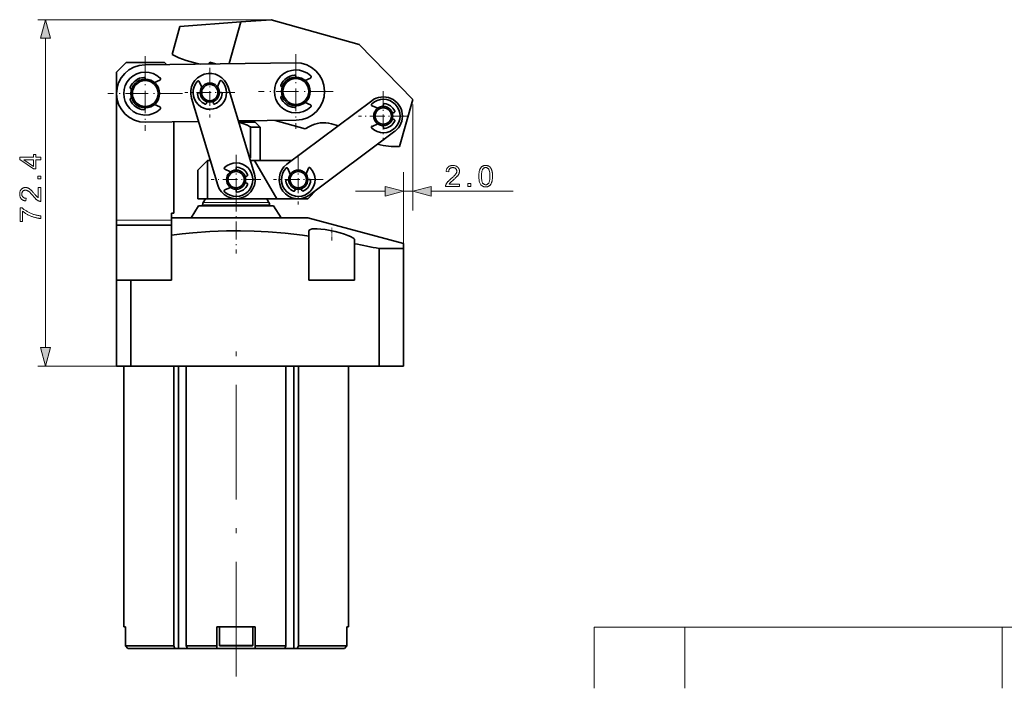
# Model space of a CAD drawing. Extents: x 8 to 406, y 8 to 280.
# Drawn here: x 213 to 316, y 69 to 139 of the extents above; entities that cross this region are included whole.
import ezdxf

# ---------------------------------------------------------------- set-up
doc = ezdxf.new("R2010")
doc.units = 0
doc.linetypes.add('DASHDOT', pattern=[18.5, 12, -3, 0.5, -3])

msp = doc.modelspace()

# ---------------------------------------------------------------- linework, layer by layer
at = {"color": 7, "lineweight": 13}
for p, q in [((239.52, 138.53), (215.13, 138.53)), ((215.95, 104.25), (215.95, 136.6)), ((273.32, 75.01), (401.25, 75.01))]:
    msp.add_line(p, q, dxfattribs=at)
at = {"color": 7, "lineweight": 35, "ltscale": 0.159627}
msp.add_line((236.37, 138.29), (230, 137.82), dxfattribs=at)
at = {"color": 7, "lineweight": 35, "ltscale": 0.113168}
msp.add_line((235.14, 133.94), (236.37, 138.29), dxfattribs=at)
at = {"color": 7, "lineweight": 35, "ltscale": 0.079086}
msp.add_line((239.52, 138.53), (236.37, 138.29), dxfattribs=at)
at = {"color": 7, "lineweight": 35, "ltscale": 0.239295}
msp.add_line((239.52, 138.53), (248.74, 135.94), dxfattribs=at)
at = {"color": 7, "lineweight": 35, "ltscale": 0.076199}
msp.add_line((229.18, 134.88), (230, 137.82), dxfattribs=at)
at = {"color": 7, "lineweight": 35, "ltscale": 0.200789}
msp.add_line((254.35, 130.19), (248.74, 135.94), dxfattribs=at)
at = {"color": 7, "linetype": 'DASHDOT', "lineweight": 13, "ltscale": 0.195}
for p, q in [((242.12, 134.93), (242.12, 127.13)), ((226.37, 134.71), (226.37, 126.91)), ((230.27, 130.81), (222.47, 130.81)), ((246.02, 131.03), (238.22, 131.03))]:
    msp.add_line(p, q, dxfattribs=at)
at = {"color": 7, "lineweight": 35, "ltscale": 0.035355}
for p, q in [((224.37, 134.06), (223.37, 133.06)), ((232.87, 123.81), (231.87, 122.81))]:
    msp.add_line(p, q, dxfattribs=at)
at = {"color": 7, "lineweight": 35, "ltscale": 0.1}
for p, q in [((224.37, 134.06), (228.37, 134.06)), ((232.87, 123.81), (232.87, 119.81)), ((237.87, 75.06), (233.87, 75.06))]:
    msp.add_line(p, q, dxfattribs=at)
at = {"color": 7, "lineweight": 35, "ltscale": 0.39375}
msp.add_line((226.33, 133.81), (242.08, 134.03), dxfattribs=at)
at = {"color": 7, "lineweight": 35, "ltscale": 0.007747}
msp.add_line((228.59, 133.84), (228.37, 134.06), dxfattribs=at)
at = {"color": 7, "lineweight": 35, "ltscale": 0.004633}
msp.add_line((233.11, 134.09), (233.06, 133.91), dxfattribs=at)
at = {"color": 7, "lineweight": 35, "ltscale": 0.015641}
msp.add_line((233.71, 133.92), (233.11, 134.09), dxfattribs=at)
at = {"color": 7, "lineweight": 35, "ltscale": 0.3875}
msp.add_line((223.37, 117.56), (223.37, 133.06), dxfattribs=at)
at = {"color": 7, "linetype": 'DASHDOT', "lineweight": 13, "ltscale": 0.13}
for p, q in [((233.12, 133.51), (233.12, 128.31)), ((235.72, 130.91), (230.52, 130.91)), ((251.26, 131.06), (251.26, 125.86)), ((253.86, 128.46), (248.66, 128.46)), ((235.87, 124.41), (235.87, 119.21)), ((242.37, 124.41), (242.37, 119.21)), ((238.47, 121.81), (233.27, 121.81)), ((244.97, 121.81), (239.77, 121.81))]:
    msp.add_line(p, q, dxfattribs=at)
at = {"color": 7, "lineweight": 35, "ltscale": 0.001411}
for p, q in [((226.37, 132.31), (226.37, 132.37)), ((242.12, 132.53), (242.12, 132.59)), ((224.94, 131.28), (224.89, 131.3)), ((240.69, 131.5), (240.64, 131.52)), ((224.94, 130.34), (224.89, 130.33)), ((240.69, 130.56), (240.64, 130.54)), ((226.37, 129.31), (226.37, 129.26)), ((242.12, 129.53), (242.12, 129.47))]:
    msp.add_line(p, q, dxfattribs=at)
at = {"color": 7, "lineweight": 35, "ltscale": 0.015267}
for p, q in [((227.33, 131.97), (227.89, 132.21)), ((243.08, 132.19), (243.64, 132.43)), ((243.08, 129.88), (243.64, 129.63)), ((227.33, 129.66), (227.89, 129.42))]:
    msp.add_line(p, q, dxfattribs=at)
at = {"color": 7, "lineweight": 35, "ltscale": 0.016399}
for p, q in [((232.29, 131.47), (232.02, 132.07)), ((233.93, 131.5), (234.18, 132.1)), ((250.69, 129.27), (250.08, 129.54)), ((250.69, 127.64), (250.08, 127.38)), ((235.29, 122.63), (234.69, 122.89)), ((241.54, 122.38), (241.27, 122.98)), ((243.18, 122.4), (243.43, 123.01)), ((235.29, 121), (234.69, 120.74))]:
    msp.add_line(p, q, dxfattribs=at)
at = {"color": 7, "lineweight": 35, "ltscale": 0.004554}
for p, q in [((232.12, 130.89), (231.94, 130.89)), ((234.12, 130.92), (234.3, 130.92)), ((232.82, 129.95), (232.77, 129.78)), ((233.44, 129.96), (233.5, 129.79)), ((251.26, 129.46), (251.26, 129.64)), ((252.21, 128.77), (252.39, 128.82)), ((252.21, 128.15), (252.39, 128.1)), ((251.26, 127.46), (251.26, 127.28)), ((235.87, 122.81), (235.87, 123)), ((236.82, 122.12), (236.99, 122.18)), ((236.82, 121.51), (236.99, 121.45)), ((241.37, 121.8), (241.19, 121.79)), ((243.37, 121.83), (243.55, 121.83)), ((235.87, 120.81), (235.87, 120.63)), ((242.08, 120.86), (242.02, 120.68)), ((242.69, 120.87), (242.75, 120.69))]:
    msp.add_line(p, q, dxfattribs=at)
at = {"color": 7, "lineweight": 35, "ltscale": 0.2375}
for p, q in [((235.03, 131.49), (237.78, 122.39)), ((233.95, 121.23), (231.2, 130.33))]:
    msp.add_line(p, q, dxfattribs=at)
at = {"color": 7, "lineweight": 35, "ltscale": 0.277545}
for p, q in [((250.07, 130.06), (241.17, 123.42)), ((243.57, 120.21), (252.46, 126.86))]:
    msp.add_line(p, q, dxfattribs=at)
at = {"color": 7, "lineweight": 35, "ltscale": 0.127484}
msp.add_line((252.97, 125.28), (254.35, 130.19), dxfattribs=at)
at = {"color": 7, "lineweight": 13, "ltscale": 0.277301}
msp.add_line((254.35, 129.68), (254.35, 118.59), dxfattribs=at)
at = {"color": 7, "lineweight": 35, "ltscale": 0.138288}
msp.add_line((231.94, 127.89), (226.41, 127.81), dxfattribs=at)
at = {"color": 7, "lineweight": 35, "ltscale": 0.238527}
msp.add_line((229.37, 118.31), (229.37, 127.86), dxfattribs=at)
at = {"color": 7, "lineweight": 35, "ltscale": 0.151411}
msp.add_line((242.16, 128.03), (236.1, 127.95), dxfattribs=at)
at = {"color": 7, "lineweight": 35, "ltscale": 0.017109}
msp.add_line((236.83, 127.81), (236.14, 127.81), dxfattribs=at)
at = {"color": 7, "lineweight": 35, "ltscale": 0.026029}
for p, q in [((237.87, 127.81), (236.83, 127.81)), ((233.87, 72.81), (234.91, 72.81))]:
    msp.add_line(p, q, dxfattribs=at)
at = {"color": 7, "lineweight": 35, "ltscale": 0.017678}
msp.add_line((237.87, 127.81), (238.37, 127.31), dxfattribs=at)
at = {"color": 7, "lineweight": 35, "ltscale": 0.081321}
msp.add_line((239.96, 128), (243.1, 127.12), dxfattribs=at)
at = {"color": 7, "lineweight": 35, "ltscale": 0.025}
for p, q in [((238.37, 127.31), (237.37, 127.31)), ((231.87, 119.81), (232.87, 119.81))]:
    msp.add_line(p, q, dxfattribs=at)
at = {"color": 7, "lineweight": 35, "ltscale": 0.08125}
for p, q in [((237.37, 127.31), (237.37, 124.06)), ((240.12, 119.81), (243.37, 119.81))]:
    msp.add_line(p, q, dxfattribs=at)
at = {"color": 7, "lineweight": 35, "ltscale": 0.0875}
msp.add_line((238.37, 123.81), (238.37, 127.31), dxfattribs=at)
at = {"color": 7, "lineweight": 35, "ltscale": 0.013128}
msp.add_line((243.1, 127.12), (243.55, 127.38), dxfattribs=at)
at = {"color": 7, "lineweight": 35, "ltscale": 0.018948}
msp.add_line((245.83, 127.65), (246.56, 127.44), dxfattribs=at)
at = {"color": 7, "lineweight": 35, "ltscale": 0.007637}
msp.add_line((232.87, 123.81), (233.17, 123.81), dxfattribs=at)
at = {"color": 7, "lineweight": 35, "ltscale": 0.002279}
msp.add_line((237.37, 124.06), (237.28, 124.06), dxfattribs=at)
at = {"color": 7, "lineweight": 35, "ltscale": 0.011403}
msp.add_line((237.35, 123.81), (237.81, 123.81), dxfattribs=at)
at = {"color": 7, "lineweight": 35, "ltscale": 0.11547}
msp.add_line((237.81, 123.81), (240.12, 119.81), dxfattribs=at)
at = {"color": 7, "lineweight": 35, "ltscale": 0.097371}
msp.add_line((237.81, 123.81), (241.7, 123.81), dxfattribs=at)
at = {"color": 7, "lineweight": 35, "ltscale": 0.075}
msp.add_line((231.87, 122.81), (231.87, 119.81), dxfattribs=at)
at = {"color": 7, "lineweight": 13, "ltscale": 0.186964}
msp.add_line((253.37, 115.11), (253.37, 122.59), dxfattribs=at)
at = {"color": 7, "lineweight": 35, "ltscale": 0.035027}
msp.add_line((244.36, 120.8), (243.37, 119.81), dxfattribs=at)
at = {"color": 7, "lineweight": 13, "ltscale": 0.076704}
msp.add_line((248.37, 120.59), (251.44, 120.59), dxfattribs=at)
at = {"color": 7, "lineweight": 13, "ltscale": 0.024429}
msp.add_line((253.37, 120.59), (254.35, 120.59), dxfattribs=at)
at = {"color": 7, "lineweight": 13, "ltscale": 0.213856}
msp.add_line((256.28, 120.59), (264.83, 120.59), dxfattribs=at)
at = {"color": 7, "lineweight": 35, "ltscale": 0.011084}
for p, q in [((232.66, 119.81), (232.44, 119.43)), ((239.08, 119.81), (239.3, 119.43))]:
    msp.add_line(p, q, dxfattribs=at)
at = {"color": 7, "lineweight": 13, "ltscale": 0.126972}
msp.add_line((237.51, 119.43), (232.44, 119.43), dxfattribs=at)
at = {"color": 7, "lineweight": 35, "ltscale": 0.118773}
msp.add_line((237.41, 119.81), (232.66, 119.81), dxfattribs=at)
at = {"color": 7, "lineweight": 35, "ltscale": 0.18125}
msp.add_line((232.87, 119.81), (240.12, 119.81), dxfattribs=at)
at = {"color": 7, "linetype": 'DASHDOT', "lineweight": 13, "ltscale": 0.156464}
msp.add_line((235.87, 120.34), (235.87, 114.08), dxfattribs=at)
at = {"color": 7, "lineweight": 35, "ltscale": 0.041793}
msp.add_line((239.08, 119.81), (237.41, 119.81), dxfattribs=at)
at = {"color": 7, "lineweight": 13, "ltscale": 0.044678}
msp.add_line((237.51, 119.43), (239.3, 119.43), dxfattribs=at)
at = {"color": 7, "lineweight": 35, "ltscale": 0.036991}
for p, q in [((231.95, 119.07), (231.17, 117.81)), ((239.79, 119.07), (240.57, 117.81))]:
    msp.add_line(p, q, dxfattribs=at)
at = {"color": 7, "lineweight": 35, "ltscale": 0.1449}
msp.add_line((237.75, 119.07), (231.95, 119.07), dxfattribs=at)
at = {"color": 7, "lineweight": 13, "ltscale": 0.12945}
msp.add_line((237.55, 119.18), (232.37, 119.18), dxfattribs=at)
at = {"color": 7, "lineweight": 35, "ltscale": 0.002691}
for p, q in [((232.37, 119.07), (232.37, 119.18)), ((239.37, 119.07), (239.37, 119.18))]:
    msp.add_line(p, q, dxfattribs=at)
at = {"color": 7, "lineweight": 13, "ltscale": 0.04555}
msp.add_line((237.55, 119.18), (239.37, 119.18), dxfattribs=at)
at = {"color": 7, "lineweight": 35, "ltscale": 0.050986}
msp.add_line((239.79, 119.07), (237.75, 119.07), dxfattribs=at)
at = {"color": 7, "lineweight": 13, "ltscale": 0.14375}
msp.add_line((223.37, 117.56), (229.12, 117.56), dxfattribs=at)
at = {"color": 7, "lineweight": 35, "ltscale": 0.0125}
for p, q in [((223.37, 117.56), (223.37, 117.06)), ((229.12, 117.06), (229.12, 117.56))]:
    msp.add_line(p, q, dxfattribs=at)
at = {"color": 7, "lineweight": 35, "ltscale": 0.00625}
for p, q in [((229.37, 118.31), (229.12, 118.31)), ((233.87, 72.81), (233.87, 73.06)), ((237.87, 72.81), (237.87, 73.06))]:
    msp.add_line(p, q, dxfattribs=at)
at = {"color": 7, "lineweight": 35, "ltscale": 0.01875}
msp.add_line((229.12, 117.56), (229.12, 118.31), dxfattribs=at)
at = {"color": 7, "lineweight": 35, "ltscale": 0.333297}
msp.add_line((229.12, 117.81), (242.45, 117.81), dxfattribs=at)
at = {"color": 7, "lineweight": 35, "ltscale": 0.044922}
msp.add_line((229.12, 117.81), (229.12, 116.02), dxfattribs=at)
at = {"color": 7, "lineweight": 35, "ltscale": 0.022953}
msp.add_line((242.45, 117.81), (243.37, 117.81), dxfattribs=at)
at = {"color": 7, "lineweight": 35, "ltscale": 0.258819}
msp.add_line((243.37, 117.81), (253.37, 115.13), dxfattribs=at)
at = {"color": 7, "lineweight": 35, "ltscale": 0.14375}
for p, q in [((223.37, 117.06), (223.37, 111.31)), ((223.37, 117.06), (229.12, 117.06)), ((229.12, 117.06), (229.12, 111.31))]:
    msp.add_line(p, q, dxfattribs=at)
at = {"color": 7, "lineweight": 35, "ltscale": 0.013844}
msp.add_line((243.49, 116.45), (243.49, 115.9), dxfattribs=at)
at = {"color": 7, "linetype": 'DASHDOT', "lineweight": 13, "ltscale": 0.034444}
msp.add_line((245.87, 115.45), (245.87, 116.82), dxfattribs=at)
at = {"color": 7, "lineweight": 35, "ltscale": 0.117578}
msp.add_line((229.12, 116.02), (229.12, 111.31), dxfattribs=at)
at = {"color": 7, "lineweight": 35, "ltscale": 0.114657}
msp.add_line((243.49, 111.31), (243.49, 115.9), dxfattribs=at)
at = {"color": 7, "lineweight": 35, "ltscale": 0.011248}
msp.add_line((248.24, 115.56), (248.24, 115.11), dxfattribs=at)
at = {"color": 7, "lineweight": 35, "ltscale": 0.094913}
msp.add_line((248.24, 111.31), (248.24, 115.11), dxfattribs=at)
at = {"color": 7, "lineweight": 35, "ltscale": 0.053656}
for p, q in [((250.84, 114.6), (252.98, 114.6)), ((250.84, 102.31), (252.98, 102.31))]:
    msp.add_line(p, q, dxfattribs=at)
at = {"color": 7, "lineweight": 35, "ltscale": 0.307115}
for p, q in [((250.84, 114.6), (250.84, 102.31)), ((253.37, 114.6), (253.37, 102.31))]:
    msp.add_line(p, q, dxfattribs=at)
at = {"color": 7, "lineweight": 35, "ltscale": 0.009679}
for p, q in [((252.98, 114.6), (253.37, 114.6)), ((252.98, 102.31), (253.37, 102.31))]:
    msp.add_line(p, q, dxfattribs=at)
at = {"color": 7, "lineweight": 35, "ltscale": 0.013398}
msp.add_line((253.37, 115.13), (253.37, 114.6), dxfattribs=at)
at = {"color": 7, "lineweight": 35, "ltscale": 0.0375}
for p, q in [((223.37, 111.31), (224.87, 111.31)), ((223.37, 102.31), (224.87, 102.31))]:
    msp.add_line(p, q, dxfattribs=at)
at = {"color": 7, "lineweight": 35, "ltscale": 0.225}
for p, q in [((223.37, 111.31), (223.37, 102.31)), ((224.87, 111.31), (224.87, 102.31))]:
    msp.add_line(p, q, dxfattribs=at)
at = {"color": 7, "lineweight": 35, "ltscale": 0.10625}
msp.add_line((229.12, 111.31), (224.87, 111.31), dxfattribs=at)
at = {"color": 7, "lineweight": 35, "ltscale": 0.11875}
msp.add_line((248.24, 111.31), (243.49, 111.31), dxfattribs=at)
at = {"color": 7, "linetype": 'DASHDOT', "lineweight": 13}
msp.add_line((235.87, 69.86), (235.87, 105.26), dxfattribs=at)
at = {"color": 7, "lineweight": 13, "ltscale": 0.243464}
msp.add_line((224.87, 102.31), (215.13, 102.31), dxfattribs=at)
at = {"color": 7, "lineweight": 35, "ltscale": 0.130936}
for p, q in [((224.12, 102.31), (229.36, 102.31)), ((242.38, 102.31), (247.62, 102.31))]:
    msp.add_line(p, q, dxfattribs=at)
at = {"color": 7, "lineweight": 35}
for p, q in [((224.12, 102.31), (224.12, 75.06)), ((250.84, 102.31), (224.87, 102.31)), ((229.36, 102.31), (229.36, 73.06)), ((229.85, 102.31), (229.85, 72.81)), ((230.66, 102.31), (230.66, 73.06)), ((241.08, 102.31), (241.08, 73.06)), ((241.89, 102.31), (241.89, 72.81)), ((242.38, 102.31), (242.38, 73.06)), ((247.62, 102.31), (247.62, 75.06))]:
    msp.add_line(p, q, dxfattribs=at)
at = {"color": 7, "lineweight": 35, "ltscale": 0.01239}
for p, q in [((229.36, 102.31), (229.85, 102.31)), ((242.38, 102.31), (241.89, 102.31))]:
    msp.add_line(p, q, dxfattribs=at)
at = {"color": 7, "lineweight": 35, "ltscale": 0.020094}
msp.add_line((230.66, 102.31), (229.85, 102.31), dxfattribs=at)
at = {"color": 7, "lineweight": 35, "ltscale": 0.260675}
msp.add_line((230.66, 102.31), (241.08, 102.31), dxfattribs=at)
at = {"color": 7, "lineweight": 35, "ltscale": 0.020086}
msp.add_line((241.89, 102.31), (241.08, 102.31), dxfattribs=at)
at = {"color": 7, "lineweight": 35, "ltscale": 0.004287}
for p, q in [((224.29, 75.06), (224.12, 75.06)), ((247.62, 75.06), (247.45, 75.06))]:
    msp.add_line(p, q, dxfattribs=at)
at = {"color": 7, "lineweight": 35, "ltscale": 0.05}
for p, q in [((224.29, 73.06), (224.29, 75.06)), ((224.29, 73.06), (224.29, 75.06)), ((233.87, 75.06), (233.87, 73.06)), ((237.87, 75.06), (237.87, 73.06)), ((247.45, 75.06), (247.45, 73.06))]:
    msp.add_line(p, q, dxfattribs=at)
at = {"color": 7, "lineweight": 35, "ltscale": 0.04375}
for p, q in [((234.12, 75.06), (235.87, 75.06)), ((235.87, 75.06), (237.62, 75.06))]:
    msp.add_line(p, q, dxfattribs=at)
at = {"color": 7, "lineweight": 35, "ltscale": 0.0475}
for p, q in [((234.12, 75.06), (234.12, 73.16)), ((237.62, 75.06), (237.62, 73.16))]:
    msp.add_line(p, q, dxfattribs=at)
at = {"color": 7, "lineweight": 13, "ltscale": 0.158747}
for p, q in [((273.32, 68.66), (273.32, 75.01)), ((282.8, 68.66), (282.8, 75.01)), ((315.96, 68.66), (315.96, 75.01))]:
    msp.add_line(p, q, dxfattribs=at)
at = {"color": 7, "lineweight": 13, "ltscale": 0.04375}
for p, q in [((234.12, 73.16), (235.87, 73.16)), ((235.87, 73.16), (237.62, 73.16))]:
    msp.add_line(p, q, dxfattribs=at)
at = {"color": 7, "lineweight": 35, "ltscale": 0.12665}
for p, q in [((224.29, 73.06), (229.36, 73.06)), ((242.38, 73.06), (247.45, 73.06))]:
    msp.add_line(p, q, dxfattribs=at)
at = {"color": 7, "lineweight": 35, "ltscale": 0.008906}
for p, q in [((224.54, 72.81), (224.29, 73.06)), ((224.54, 72.81), (224.29, 73.06)), ((247.19, 72.81), (247.45, 73.06)), ((247.19, 72.81), (247.45, 73.06))]:
    msp.add_line(p, q, dxfattribs=at)
at = {"color": 7, "lineweight": 35, "ltscale": 0.123437}
for p, q in [((224.54, 72.81), (229.48, 72.81)), ((242.26, 72.81), (247.19, 72.81))]:
    msp.add_line(p, q, dxfattribs=at)
at = {"color": 7, "lineweight": 35, "ltscale": 0.006991}
for p, q in [((229.48, 72.81), (229.36, 73.06)), ((230.78, 72.81), (230.66, 73.06)), ((240.96, 72.81), (241.08, 73.06)), ((242.26, 72.81), (242.38, 73.06))]:
    msp.add_line(p, q, dxfattribs=at)
at = {"color": 7, "lineweight": 35, "ltscale": 0.009259}
for p, q in [((229.48, 72.81), (229.85, 72.81)), ((242.26, 72.81), (241.89, 72.81))]:
    msp.add_line(p, q, dxfattribs=at)
at = {"color": 7, "lineweight": 35, "ltscale": 0.02378}
msp.add_line((229.85, 72.81), (230.8, 72.81), dxfattribs=at)
at = {"color": 7, "lineweight": 35, "ltscale": 0.080338}
for p, q in [((230.66, 73.06), (233.87, 73.06)), ((237.87, 73.06), (241.08, 73.06))]:
    msp.add_line(p, q, dxfattribs=at)
at = {"color": 7, "lineweight": 35, "ltscale": 0.077206}
for p, q in [((230.78, 72.81), (233.87, 72.81)), ((237.87, 72.81), (240.96, 72.81))]:
    msp.add_line(p, q, dxfattribs=at)
at = {"color": 7, "lineweight": 35, "ltscale": 0.04125}
msp.add_line((234.22, 73.06), (235.87, 73.06), dxfattribs=at)
at = {"color": 7, "lineweight": 35, "ltscale": 0.073971}
msp.add_line((234.91, 72.81), (237.87, 72.81), dxfattribs=at)
at = {"color": 7, "lineweight": 35, "ltscale": 0.041154}
msp.add_line((235.87, 73.06), (237.52, 73.06), dxfattribs=at)
at = {"color": 7, "lineweight": 35, "ltscale": 0.02358}
msp.add_line((240.96, 72.81), (241.9, 72.81), dxfattribs=at)
at = {"color": 7, "lineweight": 13}
for points in [[(216.47, 136.6), (215.95, 138.53), (215.43, 136.6)], [(215.45, 123.88), (214.92, 123.88), (214.92, 122.93), (214.68, 122.93), (213.25, 123.93), (213.25, 124.15), (214.68, 124.15), (214.68, 124.45), (214.92, 124.45), (214.92, 124.15), (215.45, 124.15)], [(214.68, 123.88), (213.68, 123.88), (214.68, 123.2)], [(259.23, 121.35), (259.23, 121.09), (257.77, 121.09), (257.77, 121.11), (257.77, 121.13), (257.77, 121.14), (257.78, 121.16), (257.78, 121.18), (257.78, 121.2), (257.79, 121.22), (257.79, 121.24), (257.8, 121.26), (257.8, 121.27), (257.82, 121.3), (257.83, 121.33), (257.84, 121.36), (257.86, 121.39), (257.88, 121.42), (257.9, 121.45), (257.91, 121.48), (257.94, 121.51), (257.96, 121.54), (257.98, 121.57), (258.01, 121.6), (258.04, 121.63), (258.07, 121.66), (258.1, 121.69), (258.13, 121.72), (258.17, 121.76), (258.21, 121.79), (258.25, 121.83), (258.29, 121.86), (258.34, 121.9), (258.4, 121.96), (258.47, 122.01), (258.53, 122.07), (258.59, 122.12), (258.64, 122.16), (258.68, 122.21), (258.72, 122.25), (258.76, 122.29), (258.79, 122.33), (258.82, 122.37), (258.84, 122.4), (258.87, 122.43), (258.88, 122.47), (258.9, 122.5), (258.91, 122.53), (258.93, 122.57), (258.94, 122.6), (258.94, 122.63), (258.95, 122.66), (258.95, 122.69), (258.95, 122.72), (258.94, 122.75), (258.94, 122.78), (258.93, 122.81), (258.92, 122.84), (258.91, 122.87), (258.89, 122.89), (258.87, 122.92), (258.85, 122.94), (258.83, 122.96), (258.81, 122.98), (258.78, 123), (258.76, 123.02), (258.73, 123.03), (258.7, 123.04), (258.67, 123.05), (258.64, 123.06), (258.6, 123.07), (258.57, 123.07), (258.53, 123.07), (258.49, 123.07), (258.46, 123.07), (258.42, 123.06), (258.39, 123.05), (258.36, 123.04), (258.33, 123.03), (258.3, 123.01), (258.27, 123), (258.24, 122.98), (258.22, 122.96), (258.2, 122.93), (258.18, 122.9), (258.16, 122.88), (258.14, 122.85), (258.13, 122.82), (258.12, 122.78), (258.11, 122.75), (258.11, 122.71), (258.1, 122.67), (258.1, 122.63), (257.82, 122.66), (257.83, 122.72), (257.84, 122.78), (257.86, 122.83), (257.87, 122.88), (257.89, 122.93), (257.91, 122.98), (257.94, 123.02), (257.97, 123.06), (258, 123.1), (258.04, 123.13), (258.08, 123.16), (258.12, 123.19), (258.16, 123.22), (258.21, 123.24), (258.26, 123.26), (258.31, 123.27), (258.36, 123.28), (258.42, 123.29), (258.48, 123.29), (258.54, 123.3), (258.6, 123.29), (258.66, 123.29), (258.72, 123.28), (258.77, 123.27), (258.82, 123.25), (258.87, 123.23), (258.92, 123.21), (258.96, 123.18), (259, 123.15), (259.04, 123.12), (259.07, 123.08), (259.11, 123.05), (259.13, 123.01), (259.16, 122.97), (259.18, 122.92), (259.19, 122.88), (259.21, 122.83), (259.22, 122.79), (259.22, 122.74), (259.22, 122.69), (259.22, 122.66), (259.22, 122.63), (259.22, 122.61), (259.22, 122.58), (259.21, 122.55), (259.2, 122.53), (259.2, 122.5), (259.19, 122.48), (259.18, 122.45), (259.17, 122.43), (259.16, 122.4), (259.15, 122.37), (259.13, 122.35), (259.12, 122.32), (259.1, 122.29), (259.08, 122.27), (259.06, 122.24), (259.04, 122.21), (259.01, 122.18), (258.99, 122.16), (258.96, 122.13), (258.93, 122.1), (258.9, 122.06), (258.86, 122.03), (258.82, 121.99), (258.78, 121.95), (258.73, 121.91), (258.68, 121.86), (258.63, 121.82), (258.57, 121.77), (258.53, 121.73), (258.48, 121.69), (258.44, 121.66), (258.41, 121.63), (258.37, 121.6), (258.35, 121.57), (258.32, 121.55), (258.3, 121.53), (258.28, 121.51), (258.26, 121.49), (258.25, 121.48), (258.24, 121.46), (258.22, 121.45), (258.21, 121.43), (258.2, 121.42), (258.19, 121.41), (258.18, 121.39), (258.17, 121.38), (258.16, 121.36), (258.15, 121.35)], [(261.25, 122.17), (261.25, 122.25), (261.25, 122.32), (261.26, 122.39), (261.26, 122.46), (261.27, 122.52), (261.28, 122.59), (261.29, 122.64), (261.3, 122.7), (261.31, 122.75), (261.33, 122.8), (261.35, 122.85), (261.37, 122.89), (261.39, 122.93), (261.41, 122.97), (261.43, 123.01), (261.45, 123.05), (261.48, 123.08), (261.51, 123.11), (261.54, 123.14), (261.57, 123.17), (261.6, 123.19), (261.64, 123.21), (261.67, 123.23), (261.71, 123.25), (261.75, 123.26), (261.79, 123.28), (261.83, 123.28), (261.87, 123.29), (261.92, 123.29), (261.97, 123.3), (262, 123.3), (262.04, 123.29), (262.07, 123.29), (262.1, 123.28), (262.13, 123.28), (262.16, 123.27), (262.19, 123.26), (262.22, 123.25), (262.25, 123.24), (262.28, 123.22), (262.3, 123.21), (262.33, 123.19), (262.35, 123.18), (262.38, 123.16), (262.4, 123.14), (262.42, 123.12), (262.44, 123.09), (262.46, 123.07), (262.48, 123.05), (262.5, 123.02), (262.52, 122.99), (262.53, 122.96), (262.55, 122.93), (262.56, 122.9), (262.58, 122.87), (262.59, 122.84), (262.6, 122.8), (262.61, 122.77), (262.62, 122.73), (262.64, 122.69), (262.64, 122.65), (262.65, 122.61), (262.66, 122.56), (262.67, 122.52), (262.67, 122.47), (262.68, 122.41), (262.68, 122.36), (262.68, 122.3), (262.68, 122.24), (262.68, 122.17), (262.68, 122.1), (262.68, 122.02), (262.68, 121.95), (262.67, 121.89), (262.66, 121.82), (262.66, 121.76), (262.65, 121.7), (262.63, 121.65), (262.62, 121.6), (262.61, 121.55), (262.59, 121.5), (262.57, 121.46), (262.55, 121.41), (262.53, 121.37), (262.51, 121.34), (262.48, 121.3), (262.46, 121.27), (262.43, 121.24), (262.4, 121.21), (262.37, 121.18), (262.33, 121.15), (262.3, 121.13), (262.26, 121.11), (262.23, 121.1), (262.19, 121.08), (262.15, 121.07), (262.1, 121.06), (262.06, 121.05), (262.01, 121.05), (261.97, 121.05), (261.9, 121.05), (261.85, 121.06), (261.79, 121.07), (261.73, 121.09), (261.68, 121.11), (261.63, 121.13), (261.59, 121.16), (261.55, 121.2), (261.51, 121.23), (261.47, 121.28), (261.43, 121.34), (261.39, 121.4), (261.36, 121.47), (261.33, 121.55), (261.3, 121.64), (261.28, 121.73), (261.27, 121.83), (261.26, 121.94), (261.25, 122.05)], [(261.53, 122.17), (261.53, 122.07), (261.53, 121.97), (261.54, 121.88), (261.55, 121.8), (261.56, 121.72), (261.57, 121.65), (261.59, 121.59), (261.61, 121.54), (261.63, 121.49), (261.65, 121.45), (261.68, 121.42), (261.71, 121.39), (261.74, 121.36), (261.77, 121.34), (261.8, 121.32), (261.83, 121.3), (261.86, 121.29), (261.9, 121.28), (261.93, 121.27), (261.97, 121.27), (262, 121.27), (262.04, 121.28), (262.07, 121.29), (262.11, 121.3), (262.14, 121.32), (262.17, 121.34), (262.2, 121.36), (262.23, 121.39), (262.25, 121.42), (262.28, 121.45), (262.3, 121.49), (262.33, 121.54), (262.34, 121.59), (262.36, 121.65), (262.38, 121.72), (262.39, 121.8), (262.4, 121.88), (262.4, 121.97), (262.41, 122.07), (262.41, 122.17), (262.41, 122.28), (262.4, 122.37), (262.4, 122.46), (262.39, 122.55), (262.38, 122.62), (262.36, 122.69), (262.34, 122.75), (262.33, 122.81), (262.3, 122.85), (262.28, 122.89), (262.25, 122.93), (262.23, 122.96), (262.2, 122.98), (262.17, 123.01), (262.14, 123.03), (262.11, 123.04), (262.07, 123.06), (262.04, 123.07), (262, 123.07), (261.96, 123.07), (261.93, 123.07), (261.89, 123.07), (261.86, 123.06), (261.83, 123.05), (261.8, 123.03), (261.77, 123.02), (261.74, 123), (261.71, 122.97), (261.69, 122.94), (261.67, 122.91), (261.64, 122.87), (261.62, 122.82), (261.6, 122.76), (261.58, 122.7), (261.56, 122.63), (261.55, 122.55), (261.54, 122.47), (261.53, 122.37), (261.53, 122.28)], [(215.45, 121.88), (215.14, 121.88), (215.14, 122.18), (215.45, 122.18)], [(215.19, 121), (215.45, 121), (215.45, 119.54), (215.43, 119.54), (215.41, 119.54), (215.39, 119.54), (215.37, 119.54), (215.36, 119.55), (215.34, 119.55), (215.32, 119.56), (215.3, 119.56), (215.28, 119.57), (215.26, 119.57), (215.23, 119.58), (215.2, 119.6), (215.17, 119.61), (215.15, 119.63), (215.12, 119.64), (215.09, 119.66), (215.06, 119.68), (215.03, 119.7), (215, 119.73), (214.97, 119.75), (214.94, 119.78), (214.91, 119.8), (214.88, 119.83), (214.85, 119.87), (214.82, 119.9), (214.78, 119.94), (214.75, 119.97), (214.71, 120.02), (214.67, 120.06), (214.64, 120.1), (214.58, 120.17), (214.52, 120.24), (214.47, 120.3), (214.42, 120.35), (214.37, 120.4), (214.33, 120.45), (214.29, 120.49), (214.25, 120.53), (214.21, 120.56), (214.17, 120.59), (214.14, 120.61), (214.1, 120.63), (214.07, 120.65), (214.04, 120.67), (214, 120.68), (213.97, 120.69), (213.94, 120.7), (213.91, 120.71), (213.88, 120.71), (213.85, 120.71), (213.81, 120.71), (213.78, 120.71), (213.75, 120.7), (213.73, 120.7), (213.7, 120.69), (213.67, 120.67), (213.65, 120.66), (213.62, 120.64), (213.6, 120.62), (213.58, 120.6), (213.55, 120.58), (213.54, 120.55), (213.52, 120.52), (213.51, 120.5), (213.49, 120.47), (213.48, 120.44), (213.48, 120.4), (213.47, 120.37), (213.47, 120.34), (213.47, 120.3), (213.47, 120.26), (213.47, 120.23), (213.48, 120.19), (213.48, 120.16), (213.49, 120.12), (213.51, 120.09), (213.52, 120.07), (213.54, 120.04), (213.56, 120.01), (213.58, 119.99), (213.61, 119.97), (213.63, 119.95), (213.66, 119.93), (213.69, 119.91), (213.72, 119.9), (213.76, 119.89), (213.79, 119.88), (213.83, 119.87), (213.87, 119.87), (213.91, 119.87), (213.88, 119.59), (213.82, 119.6), (213.76, 119.61), (213.7, 119.62), (213.65, 119.64), (213.6, 119.66), (213.56, 119.68), (213.52, 119.71), (213.48, 119.74), (213.44, 119.77), (213.4, 119.81), (213.37, 119.85), (213.35, 119.89), (213.32, 119.93), (213.3, 119.98), (213.28, 120.02), (213.27, 120.08), (213.26, 120.13), (213.25, 120.19), (213.24, 120.24), (213.24, 120.31), (213.24, 120.37), (213.25, 120.43), (213.26, 120.48), (213.27, 120.54), (213.29, 120.59), (213.3, 120.64), (213.33, 120.69), (213.35, 120.73), (213.38, 120.77), (213.42, 120.81), (213.45, 120.84), (213.49, 120.87), (213.53, 120.9), (213.57, 120.93), (213.61, 120.95), (213.66, 120.96), (213.7, 120.98), (213.75, 120.98), (213.8, 120.99), (213.85, 120.99), (213.88, 120.99), (213.91, 120.99), (213.93, 120.99), (213.96, 120.98), (213.98, 120.98), (214.01, 120.97), (214.04, 120.97), (214.06, 120.96), (214.09, 120.95), (214.11, 120.94), (214.14, 120.93), (214.16, 120.91), (214.19, 120.9), (214.22, 120.88), (214.24, 120.87), (214.27, 120.85), (214.3, 120.83), (214.32, 120.81), (214.35, 120.78), (214.38, 120.76), (214.41, 120.73), (214.44, 120.7), (214.47, 120.67), (214.51, 120.63), (214.55, 120.59), (214.59, 120.55), (214.63, 120.5), (214.67, 120.45), (214.72, 120.4), (214.77, 120.34), (214.81, 120.3), (214.84, 120.25), (214.88, 120.21), (214.91, 120.18), (214.94, 120.14), (214.97, 120.11), (214.99, 120.09), (215.01, 120.06), (215.03, 120.05), (215.04, 120.03), (215.06, 120.02), (215.07, 120), (215.09, 119.99), (215.1, 119.98), (215.12, 119.97), (215.13, 119.96), (215.15, 119.95), (215.16, 119.94), (215.18, 119.93), (215.19, 119.92)], [(251.44, 120.07), (253.37, 120.59), (251.44, 121.1)], [(256.28, 121.1), (254.35, 120.59), (256.28, 120.07)], [(260.11, 121.09), (260.11, 121.39), (260.42, 121.39), (260.42, 121.09)], [(213.54, 117.44), (213.28, 117.44), (213.28, 118.87), (213.49, 118.87), (213.54, 118.83), (213.58, 118.78), (213.64, 118.74), (213.69, 118.7), (213.75, 118.66), (213.81, 118.62), (213.87, 118.58), (213.94, 118.54), (214.01, 118.49), (214.08, 118.45), (214.16, 118.41), (214.23, 118.37), (214.31, 118.34), (214.38, 118.3), (214.46, 118.27), (214.54, 118.24), (214.61, 118.21), (214.69, 118.18), (214.77, 118.16), (214.85, 118.13), (214.9, 118.12), (214.96, 118.1), (215.02, 118.09), (215.08, 118.08), (215.14, 118.07), (215.2, 118.06), (215.26, 118.05), (215.32, 118.04), (215.39, 118.03), (215.45, 118.03), (215.45, 117.75), (215.4, 117.75), (215.34, 117.76), (215.29, 117.76), (215.23, 117.77), (215.16, 117.78), (215.1, 117.79), (215.03, 117.8), (214.97, 117.82), (214.9, 117.84), (214.82, 117.85), (214.75, 117.87), (214.68, 117.9), (214.61, 117.92), (214.53, 117.95), (214.46, 117.97), (214.39, 118), (214.32, 118.03), (214.25, 118.06), (214.18, 118.1), (214.11, 118.13), (214.05, 118.17), (213.98, 118.21), (213.92, 118.25), (213.86, 118.28), (213.8, 118.32), (213.74, 118.36), (213.69, 118.4), (213.64, 118.44), (213.59, 118.48), (213.54, 118.52)], [(215.43, 104.25), (215.95, 102.31), (216.47, 104.25)]]:
    msp.add_lwpolyline(points, close=True, dxfattribs=at)
at = {"color": 7, "lineweight": 35}
for points in [[(236.15, 127.79), (236.36, 127.75), (236.58, 127.69), (236.96, 127.54)], [(229.12, 116.02), (230.24, 116.15), (231.34, 116.26), (233.12, 116.39), (234.87, 116.46), (236.32, 116.47), (237.77, 116.44), (239.23, 116.36), (241.01, 116.2), (242.83, 115.99), (243.49, 115.9)], [(248.24, 115.56), (248.24, 115.59), (248.18, 115.66), (248.09, 115.73), (247.82, 115.87), (247.54, 115.98), (247.22, 116.1), (246.74, 116.24), (246.22, 116.38), (245.69, 116.49), (245.17, 116.58), (244.74, 116.64), (244.36, 116.67), (244.06, 116.67), (243.82, 116.65), (243.66, 116.61), (243.55, 116.55), (243.51, 116.51), (243.49, 116.45)], [(234.12, 73.16), (234.13, 73.11), (234.15, 73.09), (234.19, 73.07), (234.22, 73.06)], [(237.62, 73.16), (237.61, 73.11), (237.59, 73.09), (237.55, 73.07), (237.52, 73.06)]]:
    msp.add_lwpolyline(points, dxfattribs=at)
for centre, radius in [((226.37, 130.81), 1.5), ((226.37, 130.81), 1.35), ((233.12, 130.91), 1), ((242.12, 131.03), 1.5), ((242.12, 131.03), 1.35), ((233.12, 130.91), 0.85), ((251.26, 128.46), 1), ((251.26, 128.46), 0.85), ((235.87, 121.81), 1), ((235.87, 121.81), 0.85), ((242.37, 121.81), 1), ((242.37, 121.81), 0.85)]:
    msp.add_circle(centre, radius, dxfattribs=at)
for centre, radius, start, end in [((233.75, 143.77), 10, 242.7517, 261.004), ((242.12, 131.03), 3, 270.79, 90.79), ((226.37, 130.81), 3, 90.79, 270.79), ((226.37, 130.81), 2.25, 46.1692, 313.8308), ((233.12, 130.91), 2, 16.8304, 196.8304), ((242.12, 131.03), 2.25, 46.1692, 313.8308), ((226.37, 130.81), 1.7, 95.0486, 156.7138), ((226.23, 132.37), 0.138, 0, 95.0486), ((227.83, 132.34), 0.138, 293.4805, 46.1692), ((233.12, 130.91), 1.75, 136.9593, 44.6209), ((231.92, 132.02), 0.113, 24.295, 136.9593), ((234.28, 132.06), 0.113, 44.6209, 157.2851), ((242.12, 131.03), 1.7, 95.0486, 156.7138), ((242.12, 131.03), 1.5, 134.5945, 135.79), ((241.98, 132.59), 0.138, 0, 95.0486), ((243.58, 132.56), 0.138, 293.4805, 46.1692), ((224.93, 131.43), 0.138, 156.7138, 251.7623), ((231.94, 130.78), 0.113, 90.7901, 186.2262), ((233.12, 130.91), 1.3, 186.2262, 247.5038), ((233.12, 130.91), 1.3, 294.0763, 355.3539), ((234.3, 130.81), 0.113, 355.3539, 90.7901), ((240.68, 131.65), 0.138, 156.7138, 251.7623), ((224.93, 130.2), 0.138, 108.2377, 203.2862), ((226.37, 130.81), 1.7, 203.2862, 264.9514), ((226.37, 130.81), 1.5, 208.6479, 214.54), ((232.66, 129.81), 0.113, 247.5038, 342.94), ((233.6, 129.82), 0.113, 198.6401, 294.0763), ((233.12, 130.91), 1, 298.0804, 302.2158), ((240.68, 130.41), 0.138, 108.2377, 203.2862), ((242.12, 131.03), 1.7, 203.2862, 264.9514), ((251.26, 128.46), 1.75, 226.1692, 133.8308), ((251.26, 128.46), 2, 306.7625, 126.7625), ((251.38, 129.64), 0.113, 84.5638, 180), ((251.26, 128.46), 1.3, 23.2862, 84.5638), ((226.23, 129.26), 0.138, 264.9514, 0), ((227.83, 129.29), 0.138, 313.8308, 66.5195), ((241.98, 129.47), 0.138, 264.9514, 0), ((243.58, 129.51), 0.138, 313.8308, 66.5195), ((250.13, 129.64), 0.113, 133.8308, 246.495), ((252.35, 128.93), 0.113, 287.85, 23.2862), ((245.02, 124.76), 3, 74.2891, 119.2891), ((251.26, 128.46), 1.3, 275.4362, 336.7138), ((252.35, 127.99), 0.113, 336.7138, 72.15), ((234.79, 123.06), 4.98, 58.8279, 64.1657), ((250.13, 127.28), 0.113, 113.505, 226.1692), ((251.38, 127.28), 0.113, 180, 275.4362), ((252.62, 133.27), 8, 255.8686, 272.4993), ((235.87, 121.81), 1.75, 226.1692, 133.8308), ((234.74, 123), 0.113, 133.8308, 246.495), ((235.98, 123), 0.113, 84.5638, 180), ((235.87, 121.81), 1.3, 23.2862, 84.5638), ((242.37, 121.81), 2, 126.7625, 306.7625), ((242.37, 121.81), 1.75, 137.0957, 44.7573), ((241.17, 122.93), 0.113, 24.4315, 137.0957), ((243.53, 122.97), 0.113, 44.7573, 157.4215), ((235.87, 121.81), 2, 196.8304, 16.8304), ((236.96, 122.28), 0.113, 287.85, 23.2862), ((241.19, 121.68), 0.113, 90.9265, 186.3627), ((242.37, 121.81), 1.3, 186.3627, 247.6403), ((242.37, 121.81), 1.3, 294.2127, 355.4903), ((243.55, 121.72), 0.113, 355.4903, 90.9265), ((234.74, 120.63), 0.113, 113.505, 226.1692), ((235.98, 120.63), 0.113, 180, 275.4362), ((235.87, 121.81), 1.3, 275.4362, 336.7138), ((236.96, 121.34), 0.113, 336.7138, 72.15), ((241.92, 120.72), 0.113, 247.6403, 343.0765), ((242.86, 120.73), 0.113, 198.7766, 294.2127), ((232.87, 119.18), 0.5, 150, 180), ((238.87, 119.18), 0.5, 360, 30), ((218.47, -42.41), 160.31, 78.3515, 79.2957)]:
    msp.add_arc(centre, radius, start, end, dxfattribs=at)
at = {"color": 7, "lineweight": 13}
for points in [[(216.47, 136.6), (215.95, 138.53), (216.47, 136.6), (215.43, 136.6)], [(251.44, 120.07), (253.37, 120.59), (251.44, 120.07), (251.44, 121.1)], [(256.28, 121.1), (254.35, 120.59), (256.28, 121.1), (256.28, 120.07)], [(215.43, 104.25), (215.95, 102.31), (215.43, 104.25), (216.47, 104.25)]]:
    msp.add_solid(points, dxfattribs=at)

doc.saveas('drawing.dxf')
